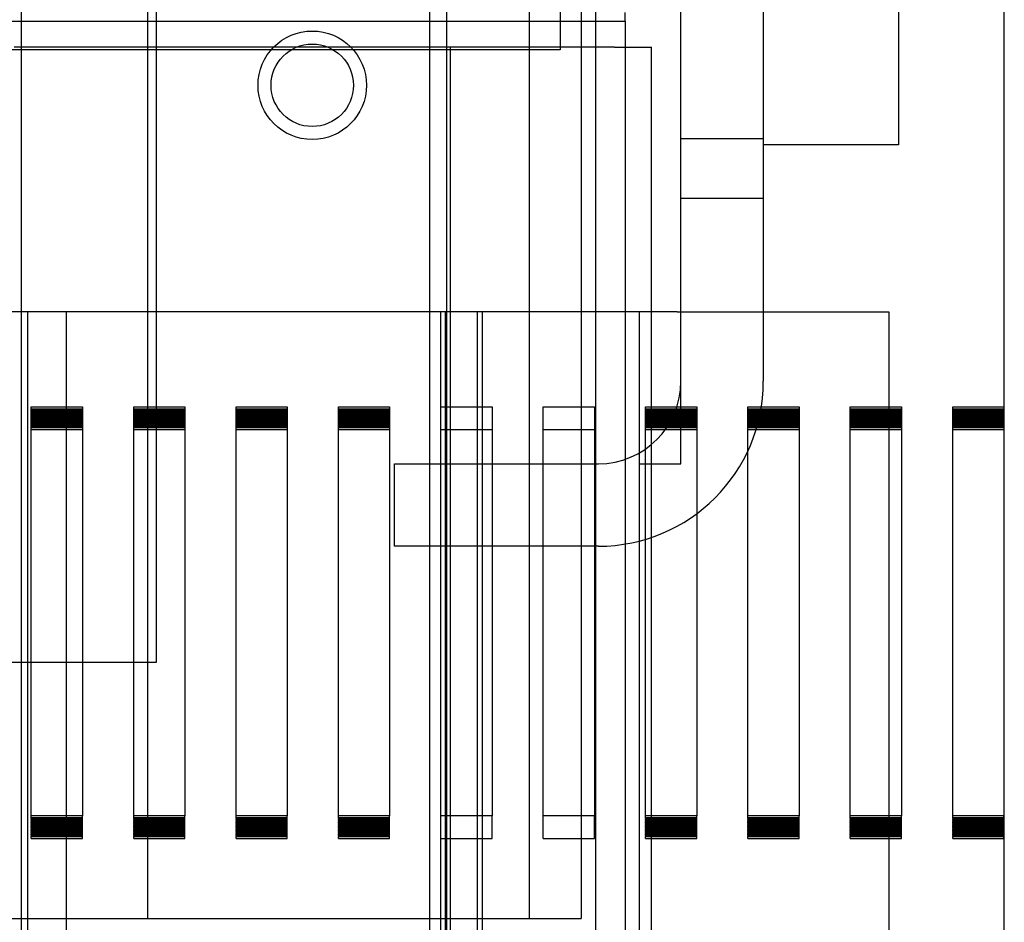
# Model space of a CAD drawing. Units: inches. Extents: x -181 to 57, y -79 to 99.
# Drawn here: x 48 to 50, y -25 to -23 of the extents above; entities that cross this region are included whole.
import ezdxf

# ---------------------------------------------------------------- set-up
doc = ezdxf.new("R2010")
doc.units = ezdxf.units.IN
doc.header["$MEASUREMENT"] = 0

msp = doc.modelspace()

# ---------------------------------------------------------------- linework, layer by layer
at = {"color": 7}
for p, q in [((48.1031, -16.4476), (48.1031, -24.7555)), ((48.1231, -17.0055), (48.1231, -24.1655)), ((48.9831, -17.5891), (48.9831, -24.7555)), ((49.1031, -17.6368), (49.1031, -24.7555)), ((49.0548, -19.2537), (49.0548, -22.7537)), ((49.8349, -20.16), (49.8349, -22.9725)), ((47.8125, -24.847), (47.8125, -20.5253)), ((48.7545, -24.847), (48.7545, -20.5253)), ((49.1365, -24.847), (49.1365, -20.5253)), ((50.0785, -24.847), (50.0785, -20.5253)), ((48.7929, -20.8725), (48.7929, -22.7475)), ((49.3329, -23.3575), (49.3329, -21.6475)), ((49.5229, -21.6475), (49.5229, -23.5175)), ((49.2048, -22.6875), (49.2048, -22.6675)), ((40.2048, -22.6875), (49.2048, -22.6875)), ((47.8048, -22.6875), (48.7929, -22.6875)), ((48.7929, -22.6875), (49.2048, -22.6875)), ((49.2048, -22.6875), (49.2048, -22.7475)), ((49.0548, -22.7537), (47.5548, -22.7537)), ((48.8018, -22.7475), (47.7957, -22.7475)), ((48.7929, -22.7475), (48.7929, -27.1275)), ((49.1797, -22.7475), (48.8018, -22.7475)), ((48.8018, -27.1275), (48.8018, -22.7475)), ((49.1797, -22.7475), (49.2648, -22.7475)), ((49.2048, -22.7475), (49.2048, -27.1275)), ((49.2648, -27.1275), (49.2648, -22.7475)), ((49.5229, -22.9585), (49.3329, -22.9585)), ((49.8349, -22.9725), (49.5229, -22.9725)), ((49.5229, -23.0965), (49.3329, -23.0965)), ((48.8643, -23.3575), (47.6712, -23.3575)), ((47.8276, -26.4875), (47.8276, -23.3575)), ((47.9155, -23.3575), (47.9155, -26.4875)), ((48.7788, -23.3575), (48.7788, -26.4875)), ((48.7898, -23.3575), (48.7898, -26.4875)), ((49.324, -23.3575), (48.8643, -23.3575)), ((48.8643, -26.4875), (48.8643, -23.3575)), ((48.8753, -26.4875), (48.8753, -23.3575)), ((49.2365, -23.3575), (49.2365, -26.4875)), ((49.324, -23.3575), (49.8125, -23.3575)), ((49.3329, -23.7075), (49.3329, -23.3575)), ((49.8125, -23.3575), (49.8125, -26.4875)), ((47.8355, -23.5766), (47.9535, -23.5766)), ((47.8355, -24.5185), (47.8355, -23.5766)), ((47.8355, -23.5811), (47.9535, -23.5811)), ((47.9535, -23.5826), (47.8355, -23.5826)), ((47.9535, -23.5766), (47.9535, -24.5185)), ((48.0715, -23.5766), (48.1895, -23.5766)), ((48.0715, -24.5185), (48.0715, -23.5766)), ((48.0715, -23.5811), (48.1895, -23.5811)), ((48.1895, -23.5826), (48.0715, -23.5826)), ((48.1895, -23.5766), (48.1895, -24.5185)), ((48.3075, -23.5766), (48.4255, -23.5766)), ((48.3075, -24.5185), (48.3075, -23.5766)), ((48.3075, -23.5811), (48.4255, -23.5811)), ((48.4255, -23.5826), (48.3075, -23.5826)), ((48.4255, -23.5766), (48.4255, -24.5185)), ((48.5435, -23.5766), (48.6615, -23.5766)), ((48.5435, -24.5185), (48.5435, -23.5766)), ((48.5435, -23.5811), (48.6615, -23.5811)), ((48.6615, -23.5826), (48.5435, -23.5826)), ((48.6615, -23.5766), (48.6615, -24.5185)), ((48.7795, -24.5185), (48.7795, -23.5766)), ((48.7795, -23.5766), (48.8975, -23.5766)), ((48.8975, -23.5766), (48.8975, -24.5185)), ((49.0155, -24.5185), (49.0155, -23.5766)), ((49.0155, -23.5766), (49.1335, -23.5766)), ((49.1335, -23.5766), (49.1335, -24.5185)), ((49.2515, -23.5766), (49.3695, -23.5766)), ((49.2515, -24.5185), (49.2515, -23.5766)), ((49.2515, -23.5811), (49.3695, -23.5811)), ((49.3695, -23.5826), (49.2515, -23.5826)), ((49.3695, -23.5766), (49.3695, -24.5185)), ((49.4875, -23.5766), (49.6055, -23.5766)), ((49.4875, -24.5185), (49.4875, -23.5766)), ((49.4875, -23.5811), (49.6055, -23.5811)), ((49.6055, -23.5826), (49.4875, -23.5826)), ((49.6055, -23.5766), (49.6055, -24.5185)), ((49.7235, -23.5766), (49.8415, -23.5766)), ((49.7235, -24.5185), (49.7235, -23.5766)), ((49.7235, -23.5811), (49.8415, -23.5811)), ((49.8415, -23.5826), (49.7235, -23.5826)), ((49.8415, -23.5766), (49.8415, -24.5185)), ((49.9595, -23.5766), (50.0775, -23.5766)), ((49.9595, -24.5185), (49.9595, -23.5766)), ((49.9595, -23.5811), (50.0775, -23.5811)), ((50.0775, -23.5826), (49.9595, -23.5826)), ((50.0775, -23.5766), (50.0775, -24.5185)), ((47.8355, -23.5841), (47.9535, -23.5841)), ((47.9535, -23.5856), (47.8355, -23.5856)), ((47.8355, -23.5871), (47.9535, -23.5871)), ((47.9535, -23.5886), (47.8355, -23.5886)), ((47.8355, -23.5901), (47.9535, -23.5901)), ((47.9535, -23.5916), (47.8355, -23.5916)), ((47.8355, -23.5931), (47.9535, -23.5931)), ((47.9535, -23.5946), (47.8355, -23.5946)), ((47.8355, -23.5961), (47.9535, -23.5961)), ((47.9535, -23.5976), (47.8355, -23.5976)), ((47.8355, -23.5991), (47.9535, -23.5991)), ((47.9535, -23.6006), (47.8355, -23.6006)), ((47.8355, -23.6021), (47.9535, -23.6021)), ((47.9535, -23.6036), (47.8355, -23.6036)), ((47.8355, -23.6051), (47.9535, -23.6051)), ((48.0715, -23.5841), (48.1895, -23.5841)), ((48.1895, -23.5856), (48.0715, -23.5856)), ((48.0715, -23.5871), (48.1895, -23.5871)), ((48.1895, -23.5886), (48.0715, -23.5886)), ((48.0715, -23.5901), (48.1895, -23.5901)), ((48.1895, -23.5916), (48.0715, -23.5916)), ((48.0715, -23.5931), (48.1895, -23.5931)), ((48.1895, -23.5946), (48.0715, -23.5946)), ((48.0715, -23.5961), (48.1895, -23.5961)), ((48.1895, -23.5976), (48.0715, -23.5976)), ((48.0715, -23.5991), (48.1895, -23.5991)), ((48.1895, -23.6006), (48.0715, -23.6006)), ((48.0715, -23.6021), (48.1895, -23.6021)), ((48.1895, -23.6036), (48.0715, -23.6036)), ((48.0715, -23.6051), (48.1895, -23.6051)), ((48.3075, -23.5841), (48.4255, -23.5841)), ((48.4255, -23.5856), (48.3075, -23.5856)), ((48.3075, -23.5871), (48.4255, -23.5871)), ((48.4255, -23.5886), (48.3075, -23.5886)), ((48.3075, -23.5901), (48.4255, -23.5901)), ((48.4255, -23.5916), (48.3075, -23.5916)), ((48.3075, -23.5931), (48.4255, -23.5931)), ((48.4255, -23.5946), (48.3075, -23.5946)), ((48.3075, -23.5961), (48.4255, -23.5961)), ((48.4255, -23.5976), (48.3075, -23.5976)), ((48.3075, -23.5991), (48.4255, -23.5991)), ((48.4255, -23.6006), (48.3075, -23.6006)), ((48.3075, -23.6021), (48.4255, -23.6021)), ((48.4255, -23.6036), (48.3075, -23.6036)), ((48.3075, -23.6051), (48.4255, -23.6051)), ((48.5435, -23.5841), (48.6615, -23.5841)), ((48.6615, -23.5856), (48.5435, -23.5856)), ((48.5435, -23.5871), (48.6615, -23.5871)), ((48.6615, -23.5886), (48.5435, -23.5886)), ((48.5435, -23.5901), (48.6615, -23.5901)), ((48.6615, -23.5916), (48.5435, -23.5916)), ((48.5435, -23.5931), (48.6615, -23.5931)), ((48.6615, -23.5946), (48.5435, -23.5946)), ((48.5435, -23.5961), (48.6615, -23.5961)), ((48.6615, -23.5976), (48.5435, -23.5976)), ((48.5435, -23.5991), (48.6615, -23.5991)), ((48.6615, -23.6006), (48.5435, -23.6006)), ((48.5435, -23.6021), (48.6615, -23.6021)), ((48.6615, -23.6036), (48.5435, -23.6036)), ((48.5435, -23.6051), (48.6615, -23.6051)), ((49.2515, -23.5841), (49.3695, -23.5841)), ((49.3695, -23.5856), (49.2515, -23.5856)), ((49.2515, -23.5871), (49.3695, -23.5871)), ((49.3695, -23.5886), (49.2515, -23.5886)), ((49.2515, -23.5901), (49.3695, -23.5901)), ((49.3695, -23.5916), (49.2515, -23.5916)), ((49.2515, -23.5931), (49.3695, -23.5931)), ((49.3695, -23.5946), (49.2515, -23.5946)), ((49.2515, -23.5961), (49.3695, -23.5961)), ((49.3695, -23.5976), (49.2515, -23.5976)), ((49.2515, -23.5991), (49.3695, -23.5991)), ((49.3695, -23.6006), (49.2515, -23.6006)), ((49.2515, -23.6021), (49.3695, -23.6021)), ((49.3695, -23.6036), (49.2515, -23.6036)), ((49.2515, -23.6051), (49.3695, -23.6051)), ((49.4875, -23.5841), (49.6055, -23.5841)), ((49.6055, -23.5856), (49.4875, -23.5856)), ((49.4875, -23.5871), (49.6055, -23.5871)), ((49.6055, -23.5886), (49.4875, -23.5886)), ((49.4875, -23.5901), (49.6055, -23.5901)), ((49.6055, -23.5916), (49.4875, -23.5916)), ((49.4875, -23.5931), (49.6055, -23.5931)), ((49.6055, -23.5946), (49.4875, -23.5946)), ((49.4875, -23.5961), (49.6055, -23.5961)), ((49.6055, -23.5976), (49.4875, -23.5976)), ((49.4875, -23.5991), (49.6055, -23.5991)), ((49.6055, -23.6006), (49.4875, -23.6006)), ((49.4875, -23.6021), (49.6055, -23.6021)), ((49.6055, -23.6036), (49.4875, -23.6036)), ((49.4875, -23.6051), (49.6055, -23.6051)), ((49.7235, -23.5841), (49.8415, -23.5841)), ((49.8415, -23.5856), (49.7235, -23.5856)), ((49.7235, -23.5871), (49.8415, -23.5871)), ((49.8415, -23.5886), (49.7235, -23.5886)), ((49.7235, -23.5901), (49.8415, -23.5901)), ((49.8415, -23.5916), (49.7235, -23.5916)), ((49.7235, -23.5931), (49.8415, -23.5931)), ((49.8415, -23.5946), (49.7235, -23.5946)), ((49.7235, -23.5961), (49.8415, -23.5961)), ((49.8415, -23.5976), (49.7235, -23.5976)), ((49.7235, -23.5991), (49.8415, -23.5991)), ((49.8415, -23.6006), (49.7235, -23.6006)), ((49.7235, -23.6021), (49.8415, -23.6021)), ((49.8415, -23.6036), (49.7235, -23.6036)), ((49.7235, -23.6051), (49.8415, -23.6051)), ((49.9595, -23.5841), (50.0775, -23.5841)), ((50.0775, -23.5856), (49.9595, -23.5856)), ((49.9595, -23.5871), (50.0775, -23.5871)), ((50.0775, -23.5886), (49.9595, -23.5886)), ((49.9595, -23.5901), (50.0775, -23.5901)), ((50.0775, -23.5916), (49.9595, -23.5916)), ((49.9595, -23.5931), (50.0775, -23.5931)), ((50.0775, -23.5946), (49.9595, -23.5946)), ((49.9595, -23.5961), (50.0775, -23.5961)), ((50.0775, -23.5976), (49.9595, -23.5976)), ((49.9595, -23.5991), (50.0775, -23.5991)), ((50.0775, -23.6006), (49.9595, -23.6006)), ((49.9595, -23.6021), (50.0775, -23.6021)), ((50.0775, -23.6036), (49.9595, -23.6036)), ((49.9595, -23.6051), (50.0775, -23.6051)), ((47.9535, -23.6066), (47.8355, -23.6066)), ((47.8355, -23.6081), (47.9535, -23.6081)), ((47.9535, -23.6097), (47.8355, -23.6097)), ((47.8355, -23.6112), (47.9535, -23.6112)), ((47.9535, -23.6127), (47.8355, -23.6127)), ((47.8355, -23.6142), (47.9535, -23.6142)), ((47.9535, -23.6157), (47.8355, -23.6157)), ((47.8355, -23.6172), (47.9535, -23.6172)), ((47.9535, -23.6187), (47.8355, -23.6187)), ((47.8355, -23.6202), (47.9535, -23.6202)), ((47.9535, -23.6217), (47.8355, -23.6217)), ((47.8355, -23.6232), (47.9535, -23.6232)), ((47.9535, -23.6247), (47.8355, -23.6247)), ((48.1895, -23.6066), (48.0715, -23.6066)), ((48.0715, -23.6081), (48.1895, -23.6081)), ((48.1895, -23.6097), (48.0715, -23.6097)), ((48.0715, -23.6112), (48.1895, -23.6112)), ((48.1895, -23.6127), (48.0715, -23.6127)), ((48.0715, -23.6142), (48.1895, -23.6142)), ((48.1895, -23.6157), (48.0715, -23.6157)), ((48.0715, -23.6172), (48.1895, -23.6172)), ((48.1895, -23.6187), (48.0715, -23.6187)), ((48.0715, -23.6202), (48.1895, -23.6202)), ((48.1895, -23.6217), (48.0715, -23.6217)), ((48.0715, -23.6232), (48.1895, -23.6232)), ((48.1895, -23.6247), (48.0715, -23.6247)), ((48.4255, -23.6066), (48.3075, -23.6066)), ((48.3075, -23.6081), (48.4255, -23.6081)), ((48.4255, -23.6097), (48.3075, -23.6097)), ((48.3075, -23.6112), (48.4255, -23.6112)), ((48.4255, -23.6127), (48.3075, -23.6127)), ((48.3075, -23.6142), (48.4255, -23.6142)), ((48.4255, -23.6157), (48.3075, -23.6157)), ((48.3075, -23.6172), (48.4255, -23.6172)), ((48.4255, -23.6187), (48.3075, -23.6187)), ((48.3075, -23.6202), (48.4255, -23.6202)), ((48.4255, -23.6217), (48.3075, -23.6217)), ((48.3075, -23.6232), (48.4255, -23.6232)), ((48.4255, -23.6247), (48.3075, -23.6247)), ((48.6615, -23.6066), (48.5435, -23.6066)), ((48.5435, -23.6081), (48.6615, -23.6081)), ((48.6615, -23.6097), (48.5435, -23.6097)), ((48.5435, -23.6112), (48.6615, -23.6112)), ((48.6615, -23.6127), (48.5435, -23.6127)), ((48.5435, -23.6142), (48.6615, -23.6142)), ((48.6615, -23.6157), (48.5435, -23.6157)), ((48.5435, -23.6172), (48.6615, -23.6172)), ((48.6615, -23.6187), (48.5435, -23.6187)), ((48.5435, -23.6202), (48.6615, -23.6202)), ((48.6615, -23.6217), (48.5435, -23.6217)), ((48.5435, -23.6232), (48.6615, -23.6232)), ((48.6615, -23.6247), (48.5435, -23.6247)), ((49.3695, -23.6066), (49.2515, -23.6066)), ((49.2515, -23.6081), (49.3695, -23.6081)), ((49.3695, -23.6097), (49.2515, -23.6097)), ((49.2515, -23.6112), (49.3695, -23.6112)), ((49.3695, -23.6127), (49.2515, -23.6127)), ((49.2515, -23.6142), (49.3695, -23.6142)), ((49.3695, -23.6157), (49.2515, -23.6157)), ((49.2515, -23.6172), (49.3695, -23.6172)), ((49.3695, -23.6187), (49.2515, -23.6187)), ((49.2515, -23.6202), (49.3695, -23.6202)), ((49.3695, -23.6217), (49.2515, -23.6217)), ((49.2515, -23.6232), (49.3695, -23.6232)), ((49.3695, -23.6247), (49.2515, -23.6247)), ((49.6055, -23.6066), (49.4875, -23.6066)), ((49.4875, -23.6081), (49.6055, -23.6081)), ((49.6055, -23.6097), (49.4875, -23.6097)), ((49.4875, -23.6112), (49.6055, -23.6112)), ((49.6055, -23.6127), (49.4875, -23.6127)), ((49.4875, -23.6142), (49.6055, -23.6142)), ((49.6055, -23.6157), (49.4875, -23.6157)), ((49.4875, -23.6172), (49.6055, -23.6172)), ((49.6055, -23.6187), (49.4875, -23.6187)), ((49.4875, -23.6202), (49.6055, -23.6202)), ((49.6055, -23.6217), (49.4875, -23.6217)), ((49.4875, -23.6232), (49.6055, -23.6232)), ((49.6055, -23.6247), (49.4875, -23.6247)), ((49.8415, -23.6066), (49.7235, -23.6066)), ((49.7235, -23.6081), (49.8415, -23.6081)), ((49.8415, -23.6097), (49.7235, -23.6097)), ((49.7235, -23.6112), (49.8415, -23.6112)), ((49.8415, -23.6127), (49.7235, -23.6127)), ((49.7235, -23.6142), (49.8415, -23.6142)), ((49.8415, -23.6157), (49.7235, -23.6157)), ((49.7235, -23.6172), (49.8415, -23.6172)), ((49.8415, -23.6187), (49.7235, -23.6187)), ((49.7235, -23.6202), (49.8415, -23.6202)), ((49.8415, -23.6217), (49.7235, -23.6217)), ((49.7235, -23.6232), (49.8415, -23.6232)), ((49.8415, -23.6247), (49.7235, -23.6247)), ((50.0775, -23.6066), (49.9595, -23.6066)), ((49.9595, -23.6081), (50.0775, -23.6081)), ((50.0775, -23.6097), (49.9595, -23.6097)), ((49.9595, -23.6112), (50.0775, -23.6112)), ((50.0775, -23.6127), (49.9595, -23.6127)), ((49.9595, -23.6142), (50.0775, -23.6142)), ((50.0775, -23.6157), (49.9595, -23.6157)), ((49.9595, -23.6172), (50.0775, -23.6172)), ((50.0775, -23.6187), (49.9595, -23.6187)), ((49.9595, -23.6202), (50.0775, -23.6202)), ((50.0775, -23.6217), (49.9595, -23.6217)), ((49.9595, -23.6232), (50.0775, -23.6232)), ((50.0775, -23.6247), (49.9595, -23.6247)), ((47.9535, -23.6292), (47.8355, -23.6292)), ((48.1895, -23.6292), (48.0715, -23.6292)), ((48.4255, -23.6292), (48.3075, -23.6292)), ((48.6615, -23.6292), (48.5435, -23.6292)), ((48.8975, -23.6292), (48.7795, -23.6292)), ((49.1335, -23.6292), (49.0155, -23.6292)), ((49.3695, -23.6292), (49.2515, -23.6292)), ((49.6055, -23.6292), (49.4875, -23.6292)), ((49.8415, -23.6292), (49.7235, -23.6292)), ((50.0775, -23.6292), (49.9595, -23.6292)), ((48.6729, -23.7075), (49.1429, -23.7075)), ((48.6729, -23.8975), (48.6729, -23.7075)), ((49.2365, -23.7075), (49.324, -23.7075)), ((49.324, -23.7075), (49.3329, -23.7075)), ((49.1429, -23.8975), (48.6729, -23.8975)), ((48.1231, -24.1655), (40.9631, -24.1655)), ((47.8355, -24.523), (47.8355, -24.5185)), ((47.9535, -24.5185), (47.8355, -24.5185)), ((47.8355, -24.523), (47.8355, -24.5245)), ((47.9535, -24.523), (47.8355, -24.523)), ((47.8355, -24.5245), (47.9535, -24.5245)), ((47.8355, -24.526), (47.8355, -24.5245)), ((47.8355, -24.526), (47.8355, -24.5275)), ((47.9535, -24.526), (47.8355, -24.526)), ((47.8355, -24.5275), (47.9535, -24.5275)), ((47.8355, -24.529), (47.8355, -24.5275)), ((47.8355, -24.529), (47.8355, -24.5305)), ((47.9535, -24.529), (47.8355, -24.529)), ((47.8355, -24.5305), (47.9535, -24.5305)), ((47.8355, -24.532), (47.8355, -24.5305)), ((47.8355, -24.532), (47.8355, -24.5335)), ((47.9535, -24.532), (47.8355, -24.532)), ((47.8355, -24.5335), (47.9535, -24.5335)), ((47.8355, -24.535), (47.8355, -24.5335)), ((47.8355, -24.535), (47.8355, -24.5365)), ((47.9535, -24.535), (47.8355, -24.535)), ((47.8355, -24.5365), (47.9535, -24.5365)), ((47.8355, -24.538), (47.8355, -24.5365)), ((47.9535, -24.523), (47.9535, -24.5185)), ((47.9535, -24.5245), (47.9535, -24.523)), ((47.9535, -24.526), (47.9535, -24.5245)), ((47.9535, -24.5275), (47.9535, -24.526)), ((47.9535, -24.529), (47.9535, -24.5275)), ((47.9535, -24.5305), (47.9535, -24.529)), ((47.9535, -24.532), (47.9535, -24.5305)), ((47.9535, -24.5335), (47.9535, -24.532)), ((47.9535, -24.535), (47.9535, -24.5335)), ((47.9535, -24.5365), (47.9535, -24.535)), ((47.9535, -24.538), (47.9535, -24.5365)), ((48.0715, -24.523), (48.0715, -24.5185)), ((48.1895, -24.5185), (48.0715, -24.5185)), ((48.0715, -24.523), (48.0715, -24.5245)), ((48.1895, -24.523), (48.0715, -24.523)), ((48.0715, -24.5245), (48.1895, -24.5245)), ((48.0715, -24.526), (48.0715, -24.5245)), ((48.0715, -24.526), (48.0715, -24.5275)), ((48.1895, -24.526), (48.0715, -24.526)), ((48.0715, -24.5275), (48.1895, -24.5275)), ((48.0715, -24.529), (48.0715, -24.5275)), ((48.0715, -24.529), (48.0715, -24.5305)), ((48.1895, -24.529), (48.0715, -24.529)), ((48.0715, -24.5305), (48.1895, -24.5305)), ((48.0715, -24.532), (48.0715, -24.5305)), ((48.0715, -24.532), (48.0715, -24.5335)), ((48.1895, -24.532), (48.0715, -24.532)), ((48.0715, -24.5335), (48.1895, -24.5335)), ((48.0715, -24.535), (48.0715, -24.5335)), ((48.0715, -24.535), (48.0715, -24.5365)), ((48.1895, -24.535), (48.0715, -24.535)), ((48.0715, -24.5365), (48.1895, -24.5365)), ((48.0715, -24.538), (48.0715, -24.5365)), ((48.1895, -24.523), (48.1895, -24.5185)), ((48.1895, -24.5245), (48.1895, -24.523)), ((48.1895, -24.526), (48.1895, -24.5245)), ((48.1895, -24.5275), (48.1895, -24.526)), ((48.1895, -24.529), (48.1895, -24.5275)), ((48.1895, -24.5305), (48.1895, -24.529)), ((48.1895, -24.532), (48.1895, -24.5305)), ((48.1895, -24.5335), (48.1895, -24.532)), ((48.1895, -24.535), (48.1895, -24.5335)), ((48.1895, -24.5365), (48.1895, -24.535)), ((48.1895, -24.538), (48.1895, -24.5365)), ((48.3075, -24.523), (48.3075, -24.5185)), ((48.4255, -24.5185), (48.3075, -24.5185)), ((48.3075, -24.523), (48.3075, -24.5245)), ((48.4255, -24.523), (48.3075, -24.523)), ((48.3075, -24.5245), (48.4255, -24.5245)), ((48.3075, -24.526), (48.3075, -24.5245)), ((48.3075, -24.526), (48.3075, -24.5275)), ((48.4255, -24.526), (48.3075, -24.526)), ((48.3075, -24.5275), (48.4255, -24.5275)), ((48.3075, -24.529), (48.3075, -24.5275)), ((48.3075, -24.529), (48.3075, -24.5305)), ((48.4255, -24.529), (48.3075, -24.529)), ((48.3075, -24.5305), (48.4255, -24.5305)), ((48.3075, -24.532), (48.3075, -24.5305)), ((48.3075, -24.532), (48.3075, -24.5335)), ((48.4255, -24.532), (48.3075, -24.532)), ((48.3075, -24.5335), (48.4255, -24.5335)), ((48.3075, -24.535), (48.3075, -24.5335)), ((48.3075, -24.535), (48.3075, -24.5365)), ((48.4255, -24.535), (48.3075, -24.535)), ((48.3075, -24.5365), (48.4255, -24.5365)), ((48.3075, -24.538), (48.3075, -24.5365)), ((48.4255, -24.523), (48.4255, -24.5185)), ((48.4255, -24.5245), (48.4255, -24.523)), ((48.4255, -24.526), (48.4255, -24.5245)), ((48.4255, -24.5275), (48.4255, -24.526)), ((48.4255, -24.529), (48.4255, -24.5275)), ((48.4255, -24.5305), (48.4255, -24.529)), ((48.4255, -24.532), (48.4255, -24.5305)), ((48.4255, -24.5335), (48.4255, -24.532)), ((48.4255, -24.535), (48.4255, -24.5335)), ((48.4255, -24.5365), (48.4255, -24.535)), ((48.4255, -24.538), (48.4255, -24.5365)), ((48.5435, -24.523), (48.5435, -24.5185)), ((48.6615, -24.5185), (48.5435, -24.5185)), ((48.5435, -24.523), (48.5435, -24.5245)), ((48.6615, -24.523), (48.5435, -24.523)), ((48.5435, -24.5245), (48.6615, -24.5245)), ((48.5435, -24.526), (48.5435, -24.5245)), ((48.5435, -24.526), (48.5435, -24.5275)), ((48.6615, -24.526), (48.5435, -24.526)), ((48.5435, -24.5275), (48.6615, -24.5275)), ((48.5435, -24.529), (48.5435, -24.5275)), ((48.5435, -24.529), (48.5435, -24.5305)), ((48.6615, -24.529), (48.5435, -24.529)), ((48.5435, -24.5305), (48.6615, -24.5305)), ((48.5435, -24.532), (48.5435, -24.5305)), ((48.5435, -24.532), (48.5435, -24.5335)), ((48.6615, -24.532), (48.5435, -24.532)), ((48.5435, -24.5335), (48.6615, -24.5335)), ((48.5435, -24.535), (48.5435, -24.5335)), ((48.5435, -24.535), (48.5435, -24.5365)), ((48.6615, -24.535), (48.5435, -24.535)), ((48.5435, -24.5365), (48.6615, -24.5365)), ((48.5435, -24.538), (48.5435, -24.5365)), ((48.6615, -24.523), (48.6615, -24.5185)), ((48.6615, -24.5245), (48.6615, -24.523)), ((48.6615, -24.526), (48.6615, -24.5245)), ((48.6615, -24.5275), (48.6615, -24.526)), ((48.6615, -24.529), (48.6615, -24.5275)), ((48.6615, -24.5305), (48.6615, -24.529)), ((48.6615, -24.532), (48.6615, -24.5305)), ((48.6615, -24.5335), (48.6615, -24.532)), ((48.6615, -24.535), (48.6615, -24.5335)), ((48.6615, -24.5365), (48.6615, -24.535)), ((48.6615, -24.538), (48.6615, -24.5365)), ((48.8975, -24.5185), (48.7795, -24.5185)), ((48.7795, -24.5711), (48.7795, -24.5185)), ((48.8975, -24.5711), (48.8975, -24.5185)), ((49.1335, -24.5185), (49.0155, -24.5185)), ((49.0155, -24.5711), (49.0155, -24.5185)), ((49.1335, -24.5711), (49.1335, -24.5185)), ((49.2515, -24.523), (49.2515, -24.5185)), ((49.3695, -24.5185), (49.2515, -24.5185)), ((49.2515, -24.523), (49.2515, -24.5245)), ((49.3695, -24.523), (49.2515, -24.523)), ((49.2515, -24.5245), (49.3695, -24.5245)), ((49.2515, -24.526), (49.2515, -24.5245)), ((49.3695, -24.526), (49.2515, -24.526)), ((49.2515, -24.526), (49.2515, -24.5275)), ((49.2515, -24.5275), (49.3695, -24.5275)), ((49.2515, -24.529), (49.2515, -24.5275)), ((49.3695, -24.529), (49.2515, -24.529)), ((49.2515, -24.529), (49.2515, -24.5305)), ((49.2515, -24.5305), (49.3695, -24.5305)), ((49.2515, -24.532), (49.2515, -24.5305)), ((49.2515, -24.532), (49.2515, -24.5335)), ((49.3695, -24.532), (49.2515, -24.532)), ((49.2515, -24.5335), (49.3695, -24.5335)), ((49.2515, -24.535), (49.2515, -24.5335)), ((49.2515, -24.535), (49.2515, -24.5365)), ((49.3695, -24.535), (49.2515, -24.535)), ((49.2515, -24.5365), (49.3695, -24.5365)), ((49.2515, -24.538), (49.2515, -24.5365)), ((49.3695, -24.523), (49.3695, -24.5185)), ((49.3695, -24.5245), (49.3695, -24.523)), ((49.3695, -24.526), (49.3695, -24.5245)), ((49.3695, -24.5275), (49.3695, -24.526)), ((49.3695, -24.529), (49.3695, -24.5275)), ((49.3695, -24.5305), (49.3695, -24.529)), ((49.3695, -24.532), (49.3695, -24.5305)), ((49.3695, -24.5335), (49.3695, -24.532)), ((49.3695, -24.535), (49.3695, -24.5335)), ((49.3695, -24.5365), (49.3695, -24.535)), ((49.3695, -24.538), (49.3695, -24.5365)), ((49.4875, -24.523), (49.4875, -24.5185)), ((49.6055, -24.5185), (49.4875, -24.5185)), ((49.4875, -24.523), (49.4875, -24.5245)), ((49.6055, -24.523), (49.4875, -24.523)), ((49.4875, -24.5245), (49.6055, -24.5245)), ((49.4875, -24.526), (49.4875, -24.5245)), ((49.6055, -24.526), (49.4875, -24.526)), ((49.4875, -24.526), (49.4875, -24.5275)), ((49.4875, -24.5275), (49.6055, -24.5275)), ((49.4875, -24.529), (49.4875, -24.5275)), ((49.6055, -24.529), (49.4875, -24.529)), ((49.4875, -24.529), (49.4875, -24.5305)), ((49.4875, -24.5305), (49.6055, -24.5305)), ((49.4875, -24.532), (49.4875, -24.5305)), ((49.4875, -24.532), (49.4875, -24.5335)), ((49.6055, -24.532), (49.4875, -24.532)), ((49.4875, -24.5335), (49.6055, -24.5335)), ((49.4875, -24.535), (49.4875, -24.5335)), ((49.4875, -24.535), (49.4875, -24.5365)), ((49.6055, -24.535), (49.4875, -24.535)), ((49.4875, -24.5365), (49.6055, -24.5365)), ((49.4875, -24.538), (49.4875, -24.5365)), ((49.6055, -24.523), (49.6055, -24.5185)), ((49.6055, -24.5245), (49.6055, -24.523)), ((49.6055, -24.526), (49.6055, -24.5245)), ((49.6055, -24.5275), (49.6055, -24.526)), ((49.6055, -24.529), (49.6055, -24.5275)), ((49.6055, -24.5305), (49.6055, -24.529)), ((49.6055, -24.532), (49.6055, -24.5305)), ((49.6055, -24.5335), (49.6055, -24.532)), ((49.6055, -24.535), (49.6055, -24.5335)), ((49.6055, -24.5365), (49.6055, -24.535)), ((49.6055, -24.538), (49.6055, -24.5365)), ((49.7235, -24.523), (49.7235, -24.5185)), ((49.8415, -24.5185), (49.7235, -24.5185)), ((49.7235, -24.523), (49.7235, -24.5245)), ((49.8415, -24.523), (49.7235, -24.523)), ((49.7235, -24.5245), (49.8415, -24.5245)), ((49.7235, -24.526), (49.7235, -24.5245)), ((49.8415, -24.526), (49.7235, -24.526)), ((49.7235, -24.526), (49.7235, -24.5275)), ((49.7235, -24.5275), (49.8415, -24.5275)), ((49.7235, -24.529), (49.7235, -24.5275)), ((49.8415, -24.529), (49.7235, -24.529)), ((49.7235, -24.529), (49.7235, -24.5305)), ((49.7235, -24.5305), (49.8415, -24.5305)), ((49.7235, -24.532), (49.7235, -24.5305)), ((49.7235, -24.532), (49.7235, -24.5335)), ((49.8415, -24.532), (49.7235, -24.532)), ((49.7235, -24.5335), (49.8415, -24.5335)), ((49.7235, -24.535), (49.7235, -24.5335)), ((49.7235, -24.535), (49.7235, -24.5365)), ((49.8415, -24.535), (49.7235, -24.535)), ((49.7235, -24.5365), (49.8415, -24.5365)), ((49.7235, -24.538), (49.7235, -24.5365)), ((49.8415, -24.523), (49.8415, -24.5185)), ((49.8415, -24.5245), (49.8415, -24.523)), ((49.8415, -24.526), (49.8415, -24.5245)), ((49.8415, -24.5275), (49.8415, -24.526)), ((49.8415, -24.529), (49.8415, -24.5275)), ((49.8415, -24.5305), (49.8415, -24.529)), ((49.8415, -24.532), (49.8415, -24.5305)), ((49.8415, -24.5335), (49.8415, -24.532)), ((49.8415, -24.535), (49.8415, -24.5335)), ((49.8415, -24.5365), (49.8415, -24.535)), ((49.8415, -24.538), (49.8415, -24.5365)), ((49.9595, -24.523), (49.9595, -24.5185)), ((50.0775, -24.5185), (49.9595, -24.5185)), ((49.9595, -24.523), (49.9595, -24.5245)), ((50.0775, -24.523), (49.9595, -24.523)), ((49.9595, -24.5245), (50.0775, -24.5245)), ((49.9595, -24.526), (49.9595, -24.5245)), ((50.0775, -24.526), (49.9595, -24.526)), ((49.9595, -24.526), (49.9595, -24.5275)), ((49.9595, -24.5275), (50.0775, -24.5275)), ((49.9595, -24.529), (49.9595, -24.5275)), ((50.0775, -24.529), (49.9595, -24.529)), ((49.9595, -24.529), (49.9595, -24.5305)), ((49.9595, -24.5305), (50.0775, -24.5305)), ((49.9595, -24.532), (49.9595, -24.5305)), ((49.9595, -24.532), (49.9595, -24.5335)), ((50.0775, -24.532), (49.9595, -24.532)), ((49.9595, -24.5335), (50.0775, -24.5335)), ((49.9595, -24.535), (49.9595, -24.5335)), ((49.9595, -24.535), (49.9595, -24.5365)), ((50.0775, -24.535), (49.9595, -24.535)), ((49.9595, -24.5365), (50.0775, -24.5365)), ((49.9595, -24.538), (49.9595, -24.5365)), ((50.0775, -24.523), (50.0775, -24.5185)), ((50.0775, -24.5245), (50.0775, -24.523)), ((50.0775, -24.526), (50.0775, -24.5245)), ((50.0775, -24.5275), (50.0775, -24.526)), ((50.0775, -24.529), (50.0775, -24.5275)), ((50.0775, -24.5305), (50.0775, -24.529)), ((50.0775, -24.532), (50.0775, -24.5305)), ((50.0775, -24.5335), (50.0775, -24.532)), ((50.0775, -24.535), (50.0775, -24.5335)), ((50.0775, -24.5365), (50.0775, -24.535)), ((50.0775, -24.538), (50.0775, -24.5365)), ((47.8355, -24.538), (47.8355, -24.5395)), ((47.9535, -24.538), (47.8355, -24.538)), ((47.8355, -24.5395), (47.9535, -24.5395)), ((47.8355, -24.5411), (47.8355, -24.5395)), ((47.8355, -24.5411), (47.8355, -24.5426)), ((47.9535, -24.5411), (47.8355, -24.5411)), ((47.8355, -24.5426), (47.9535, -24.5426)), ((47.8355, -24.5441), (47.8355, -24.5426)), ((47.8355, -24.5441), (47.8355, -24.5456)), ((47.9535, -24.5441), (47.8355, -24.5441)), ((47.8355, -24.5456), (47.9535, -24.5456)), ((47.8355, -24.5471), (47.8355, -24.5456)), ((47.8355, -24.5471), (47.8355, -24.5486)), ((47.9535, -24.5471), (47.8355, -24.5471)), ((47.8355, -24.5486), (47.9535, -24.5486)), ((47.8355, -24.5501), (47.8355, -24.5486)), ((47.8355, -24.5501), (47.8355, -24.5516)), ((47.9535, -24.5501), (47.8355, -24.5501)), ((47.8355, -24.5516), (47.9535, -24.5516)), ((47.8355, -24.5531), (47.8355, -24.5516)), ((47.8355, -24.5531), (47.8355, -24.5546)), ((47.9535, -24.5531), (47.8355, -24.5531)), ((47.8355, -24.5546), (47.9535, -24.5546)), ((47.8355, -24.5561), (47.8355, -24.5546)), ((47.8355, -24.5561), (47.8355, -24.5576)), ((47.9535, -24.5561), (47.8355, -24.5561)), ((47.8355, -24.5576), (47.9535, -24.5576)), ((47.8355, -24.5591), (47.8355, -24.5576)), ((47.8355, -24.5591), (47.8355, -24.5606)), ((47.9535, -24.5591), (47.8355, -24.5591)), ((47.9535, -24.5395), (47.9535, -24.538)), ((47.9535, -24.5411), (47.9535, -24.5395)), ((47.9535, -24.5426), (47.9535, -24.5411)), ((47.9535, -24.5441), (47.9535, -24.5426)), ((47.9535, -24.5456), (47.9535, -24.5441)), ((47.9535, -24.5471), (47.9535, -24.5456)), ((47.9535, -24.5486), (47.9535, -24.5471)), ((47.9535, -24.5501), (47.9535, -24.5486)), ((47.9535, -24.5516), (47.9535, -24.5501)), ((47.9535, -24.5531), (47.9535, -24.5516)), ((47.9535, -24.5546), (47.9535, -24.5531)), ((47.9535, -24.5561), (47.9535, -24.5546)), ((47.9535, -24.5576), (47.9535, -24.5561)), ((47.9535, -24.5591), (47.9535, -24.5576)), ((47.9535, -24.5606), (47.9535, -24.5591)), ((48.0715, -24.538), (48.0715, -24.5395)), ((48.1895, -24.538), (48.0715, -24.538)), ((48.0715, -24.5395), (48.1895, -24.5395)), ((48.0715, -24.5411), (48.0715, -24.5395)), ((48.0715, -24.5411), (48.0715, -24.5426)), ((48.1895, -24.5411), (48.0715, -24.5411)), ((48.0715, -24.5426), (48.1895, -24.5426)), ((48.0715, -24.5441), (48.0715, -24.5426)), ((48.0715, -24.5441), (48.0715, -24.5456)), ((48.1895, -24.5441), (48.0715, -24.5441)), ((48.0715, -24.5456), (48.1895, -24.5456)), ((48.0715, -24.5471), (48.0715, -24.5456)), ((48.0715, -24.5471), (48.0715, -24.5486)), ((48.1895, -24.5471), (48.0715, -24.5471)), ((48.0715, -24.5486), (48.1895, -24.5486)), ((48.0715, -24.5501), (48.0715, -24.5486)), ((48.0715, -24.5501), (48.0715, -24.5516)), ((48.1895, -24.5501), (48.0715, -24.5501)), ((48.0715, -24.5516), (48.1895, -24.5516)), ((48.0715, -24.5531), (48.0715, -24.5516)), ((48.0715, -24.5531), (48.0715, -24.5546)), ((48.1895, -24.5531), (48.0715, -24.5531)), ((48.0715, -24.5546), (48.1895, -24.5546)), ((48.0715, -24.5561), (48.0715, -24.5546)), ((48.0715, -24.5561), (48.0715, -24.5576)), ((48.1895, -24.5561), (48.0715, -24.5561)), ((48.0715, -24.5576), (48.1895, -24.5576)), ((48.0715, -24.5591), (48.0715, -24.5576)), ((48.0715, -24.5591), (48.0715, -24.5606)), ((48.1895, -24.5591), (48.0715, -24.5591)), ((48.1895, -24.5395), (48.1895, -24.538)), ((48.1895, -24.5411), (48.1895, -24.5395)), ((48.1895, -24.5426), (48.1895, -24.5411)), ((48.1895, -24.5441), (48.1895, -24.5426)), ((48.1895, -24.5456), (48.1895, -24.5441)), ((48.1895, -24.5471), (48.1895, -24.5456)), ((48.1895, -24.5486), (48.1895, -24.5471)), ((48.1895, -24.5501), (48.1895, -24.5486)), ((48.1895, -24.5516), (48.1895, -24.5501)), ((48.1895, -24.5531), (48.1895, -24.5516)), ((48.1895, -24.5546), (48.1895, -24.5531)), ((48.1895, -24.5561), (48.1895, -24.5546)), ((48.1895, -24.5576), (48.1895, -24.5561)), ((48.1895, -24.5591), (48.1895, -24.5576)), ((48.1895, -24.5606), (48.1895, -24.5591)), ((48.3075, -24.538), (48.3075, -24.5395)), ((48.4255, -24.538), (48.3075, -24.538)), ((48.3075, -24.5395), (48.4255, -24.5395)), ((48.3075, -24.5411), (48.3075, -24.5395)), ((48.3075, -24.5411), (48.3075, -24.5426)), ((48.4255, -24.5411), (48.3075, -24.5411)), ((48.3075, -24.5426), (48.4255, -24.5426)), ((48.3075, -24.5441), (48.3075, -24.5426)), ((48.3075, -24.5441), (48.3075, -24.5456)), ((48.4255, -24.5441), (48.3075, -24.5441)), ((48.3075, -24.5456), (48.4255, -24.5456)), ((48.3075, -24.5471), (48.3075, -24.5456)), ((48.3075, -24.5471), (48.3075, -24.5486)), ((48.4255, -24.5471), (48.3075, -24.5471)), ((48.3075, -24.5486), (48.4255, -24.5486)), ((48.3075, -24.5501), (48.3075, -24.5486)), ((48.3075, -24.5501), (48.3075, -24.5516)), ((48.4255, -24.5501), (48.3075, -24.5501)), ((48.3075, -24.5516), (48.4255, -24.5516)), ((48.3075, -24.5531), (48.3075, -24.5516)), ((48.3075, -24.5531), (48.3075, -24.5546)), ((48.4255, -24.5531), (48.3075, -24.5531)), ((48.3075, -24.5546), (48.4255, -24.5546)), ((48.3075, -24.5561), (48.3075, -24.5546)), ((48.3075, -24.5561), (48.3075, -24.5576)), ((48.4255, -24.5561), (48.3075, -24.5561)), ((48.3075, -24.5576), (48.4255, -24.5576)), ((48.3075, -24.5591), (48.3075, -24.5576)), ((48.3075, -24.5591), (48.3075, -24.5606)), ((48.4255, -24.5591), (48.3075, -24.5591)), ((48.4255, -24.5395), (48.4255, -24.538)), ((48.4255, -24.5411), (48.4255, -24.5395)), ((48.4255, -24.5426), (48.4255, -24.5411)), ((48.4255, -24.5441), (48.4255, -24.5426)), ((48.4255, -24.5456), (48.4255, -24.5441)), ((48.4255, -24.5471), (48.4255, -24.5456)), ((48.4255, -24.5486), (48.4255, -24.5471)), ((48.4255, -24.5501), (48.4255, -24.5486)), ((48.4255, -24.5516), (48.4255, -24.5501)), ((48.4255, -24.5531), (48.4255, -24.5516)), ((48.4255, -24.5546), (48.4255, -24.5531)), ((48.4255, -24.5561), (48.4255, -24.5546)), ((48.4255, -24.5576), (48.4255, -24.5561)), ((48.4255, -24.5591), (48.4255, -24.5576)), ((48.4255, -24.5606), (48.4255, -24.5591)), ((48.5435, -24.538), (48.5435, -24.5395)), ((48.6615, -24.538), (48.5435, -24.538)), ((48.5435, -24.5395), (48.6615, -24.5395)), ((48.5435, -24.5411), (48.5435, -24.5395)), ((48.5435, -24.5411), (48.5435, -24.5426)), ((48.6615, -24.5411), (48.5435, -24.5411)), ((48.5435, -24.5426), (48.6615, -24.5426)), ((48.5435, -24.5441), (48.5435, -24.5426)), ((48.5435, -24.5441), (48.5435, -24.5456)), ((48.6615, -24.5441), (48.5435, -24.5441)), ((48.5435, -24.5456), (48.6615, -24.5456)), ((48.5435, -24.5471), (48.5435, -24.5456)), ((48.5435, -24.5471), (48.5435, -24.5486)), ((48.6615, -24.5471), (48.5435, -24.5471)), ((48.5435, -24.5486), (48.6615, -24.5486)), ((48.5435, -24.5501), (48.5435, -24.5486)), ((48.5435, -24.5501), (48.5435, -24.5516)), ((48.6615, -24.5501), (48.5435, -24.5501)), ((48.5435, -24.5516), (48.6615, -24.5516)), ((48.5435, -24.5531), (48.5435, -24.5516)), ((48.5435, -24.5531), (48.5435, -24.5546)), ((48.6615, -24.5531), (48.5435, -24.5531)), ((48.5435, -24.5546), (48.6615, -24.5546)), ((48.5435, -24.5561), (48.5435, -24.5546)), ((48.5435, -24.5561), (48.5435, -24.5576)), ((48.6615, -24.5561), (48.5435, -24.5561)), ((48.5435, -24.5576), (48.6615, -24.5576)), ((48.5435, -24.5591), (48.5435, -24.5576)), ((48.5435, -24.5591), (48.5435, -24.5606)), ((48.6615, -24.5591), (48.5435, -24.5591)), ((48.6615, -24.5395), (48.6615, -24.538)), ((48.6615, -24.5411), (48.6615, -24.5395)), ((48.6615, -24.5426), (48.6615, -24.5411)), ((48.6615, -24.5441), (48.6615, -24.5426)), ((48.6615, -24.5456), (48.6615, -24.5441)), ((48.6615, -24.5471), (48.6615, -24.5456)), ((48.6615, -24.5486), (48.6615, -24.5471)), ((48.6615, -24.5501), (48.6615, -24.5486)), ((48.6615, -24.5516), (48.6615, -24.5501)), ((48.6615, -24.5531), (48.6615, -24.5516)), ((48.6615, -24.5546), (48.6615, -24.5531)), ((48.6615, -24.5561), (48.6615, -24.5546)), ((48.6615, -24.5576), (48.6615, -24.5561)), ((48.6615, -24.5591), (48.6615, -24.5576)), ((48.6615, -24.5606), (48.6615, -24.5591)), ((49.2515, -24.538), (49.2515, -24.5395)), ((49.3695, -24.538), (49.2515, -24.538)), ((49.2515, -24.5395), (49.3695, -24.5395)), ((49.2515, -24.5411), (49.2515, -24.5395)), ((49.2515, -24.5411), (49.2515, -24.5426)), ((49.3695, -24.5411), (49.2515, -24.5411)), ((49.2515, -24.5426), (49.3695, -24.5426)), ((49.2515, -24.5441), (49.2515, -24.5426)), ((49.2515, -24.5441), (49.2515, -24.5456)), ((49.3695, -24.5441), (49.2515, -24.5441)), ((49.2515, -24.5456), (49.3695, -24.5456)), ((49.2515, -24.5471), (49.2515, -24.5456)), ((49.2515, -24.5471), (49.2515, -24.5486)), ((49.3695, -24.5471), (49.2515, -24.5471)), ((49.2515, -24.5486), (49.3695, -24.5486)), ((49.2515, -24.5501), (49.2515, -24.5486)), ((49.2515, -24.5501), (49.2515, -24.5516)), ((49.3695, -24.5501), (49.2515, -24.5501)), ((49.2515, -24.5516), (49.3695, -24.5516)), ((49.2515, -24.5531), (49.2515, -24.5516)), ((49.2515, -24.5531), (49.2515, -24.5546)), ((49.3695, -24.5531), (49.2515, -24.5531)), ((49.2515, -24.5546), (49.3695, -24.5546)), ((49.2515, -24.5561), (49.2515, -24.5546)), ((49.2515, -24.5561), (49.2515, -24.5576)), ((49.3695, -24.5561), (49.2515, -24.5561)), ((49.2515, -24.5576), (49.3695, -24.5576)), ((49.2515, -24.5591), (49.2515, -24.5576)), ((49.2515, -24.5591), (49.2515, -24.5606)), ((49.3695, -24.5591), (49.2515, -24.5591)), ((49.3695, -24.5395), (49.3695, -24.538)), ((49.3695, -24.5411), (49.3695, -24.5395)), ((49.3695, -24.5426), (49.3695, -24.5411)), ((49.3695, -24.5441), (49.3695, -24.5426)), ((49.3695, -24.5456), (49.3695, -24.5441)), ((49.3695, -24.5471), (49.3695, -24.5456)), ((49.3695, -24.5486), (49.3695, -24.5471)), ((49.3695, -24.5501), (49.3695, -24.5486)), ((49.3695, -24.5516), (49.3695, -24.5501)), ((49.3695, -24.5531), (49.3695, -24.5516)), ((49.3695, -24.5546), (49.3695, -24.5531)), ((49.3695, -24.5561), (49.3695, -24.5546)), ((49.3695, -24.5576), (49.3695, -24.5561)), ((49.3695, -24.5591), (49.3695, -24.5576)), ((49.3695, -24.5606), (49.3695, -24.5591)), ((49.4875, -24.538), (49.4875, -24.5395)), ((49.6055, -24.538), (49.4875, -24.538)), ((49.4875, -24.5395), (49.6055, -24.5395)), ((49.4875, -24.5411), (49.4875, -24.5395)), ((49.4875, -24.5411), (49.4875, -24.5426)), ((49.6055, -24.5411), (49.4875, -24.5411)), ((49.4875, -24.5426), (49.6055, -24.5426)), ((49.4875, -24.5441), (49.4875, -24.5426)), ((49.4875, -24.5441), (49.4875, -24.5456)), ((49.6055, -24.5441), (49.4875, -24.5441)), ((49.4875, -24.5456), (49.6055, -24.5456)), ((49.4875, -24.5471), (49.4875, -24.5456)), ((49.4875, -24.5471), (49.4875, -24.5486)), ((49.6055, -24.5471), (49.4875, -24.5471)), ((49.4875, -24.5486), (49.6055, -24.5486)), ((49.4875, -24.5501), (49.4875, -24.5486)), ((49.4875, -24.5501), (49.4875, -24.5516)), ((49.6055, -24.5501), (49.4875, -24.5501)), ((49.4875, -24.5516), (49.6055, -24.5516)), ((49.4875, -24.5531), (49.4875, -24.5516)), ((49.4875, -24.5531), (49.4875, -24.5546)), ((49.6055, -24.5531), (49.4875, -24.5531)), ((49.4875, -24.5546), (49.6055, -24.5546)), ((49.4875, -24.5561), (49.4875, -24.5546)), ((49.4875, -24.5561), (49.4875, -24.5576)), ((49.6055, -24.5561), (49.4875, -24.5561)), ((49.4875, -24.5576), (49.6055, -24.5576)), ((49.4875, -24.5591), (49.4875, -24.5576)), ((49.4875, -24.5591), (49.4875, -24.5606)), ((49.6055, -24.5591), (49.4875, -24.5591)), ((49.6055, -24.5395), (49.6055, -24.538)), ((49.6055, -24.5411), (49.6055, -24.5395)), ((49.6055, -24.5426), (49.6055, -24.5411)), ((49.6055, -24.5441), (49.6055, -24.5426)), ((49.6055, -24.5456), (49.6055, -24.5441)), ((49.6055, -24.5471), (49.6055, -24.5456)), ((49.6055, -24.5486), (49.6055, -24.5471)), ((49.6055, -24.5501), (49.6055, -24.5486)), ((49.6055, -24.5516), (49.6055, -24.5501)), ((49.6055, -24.5531), (49.6055, -24.5516)), ((49.6055, -24.5546), (49.6055, -24.5531)), ((49.6055, -24.5561), (49.6055, -24.5546)), ((49.6055, -24.5576), (49.6055, -24.5561)), ((49.6055, -24.5591), (49.6055, -24.5576)), ((49.6055, -24.5606), (49.6055, -24.5591)), ((49.7235, -24.538), (49.7235, -24.5395)), ((49.8415, -24.538), (49.7235, -24.538)), ((49.7235, -24.5395), (49.8415, -24.5395)), ((49.7235, -24.5411), (49.7235, -24.5395)), ((49.7235, -24.5411), (49.7235, -24.5426)), ((49.8415, -24.5411), (49.7235, -24.5411)), ((49.7235, -24.5426), (49.8415, -24.5426)), ((49.7235, -24.5441), (49.7235, -24.5426)), ((49.7235, -24.5441), (49.7235, -24.5456)), ((49.8415, -24.5441), (49.7235, -24.5441)), ((49.7235, -24.5456), (49.8415, -24.5456)), ((49.7235, -24.5471), (49.7235, -24.5456)), ((49.7235, -24.5471), (49.7235, -24.5486)), ((49.8415, -24.5471), (49.7235, -24.5471)), ((49.7235, -24.5486), (49.8415, -24.5486)), ((49.7235, -24.5501), (49.7235, -24.5486)), ((49.7235, -24.5501), (49.7235, -24.5516)), ((49.8415, -24.5501), (49.7235, -24.5501)), ((49.7235, -24.5516), (49.8415, -24.5516)), ((49.7235, -24.5531), (49.7235, -24.5516)), ((49.7235, -24.5531), (49.7235, -24.5546)), ((49.8415, -24.5531), (49.7235, -24.5531)), ((49.7235, -24.5546), (49.8415, -24.5546)), ((49.7235, -24.5561), (49.7235, -24.5546)), ((49.7235, -24.5561), (49.7235, -24.5576)), ((49.8415, -24.5561), (49.7235, -24.5561)), ((49.7235, -24.5576), (49.8415, -24.5576)), ((49.7235, -24.5591), (49.7235, -24.5576)), ((49.7235, -24.5591), (49.7235, -24.5606)), ((49.8415, -24.5591), (49.7235, -24.5591)), ((49.8415, -24.5395), (49.8415, -24.538)), ((49.8415, -24.5411), (49.8415, -24.5395)), ((49.8415, -24.5426), (49.8415, -24.5411)), ((49.8415, -24.5441), (49.8415, -24.5426)), ((49.8415, -24.5456), (49.8415, -24.5441)), ((49.8415, -24.5471), (49.8415, -24.5456)), ((49.8415, -24.5486), (49.8415, -24.5471)), ((49.8415, -24.5501), (49.8415, -24.5486)), ((49.8415, -24.5516), (49.8415, -24.5501)), ((49.8415, -24.5531), (49.8415, -24.5516)), ((49.8415, -24.5546), (49.8415, -24.5531)), ((49.8415, -24.5561), (49.8415, -24.5546)), ((49.8415, -24.5576), (49.8415, -24.5561)), ((49.8415, -24.5591), (49.8415, -24.5576)), ((49.8415, -24.5606), (49.8415, -24.5591)), ((49.9595, -24.538), (49.9595, -24.5395)), ((50.0775, -24.538), (49.9595, -24.538)), ((49.9595, -24.5395), (50.0775, -24.5395)), ((49.9595, -24.5411), (49.9595, -24.5395)), ((49.9595, -24.5411), (49.9595, -24.5426)), ((50.0775, -24.5411), (49.9595, -24.5411)), ((49.9595, -24.5426), (50.0775, -24.5426)), ((49.9595, -24.5441), (49.9595, -24.5426)), ((49.9595, -24.5441), (49.9595, -24.5456)), ((50.0775, -24.5441), (49.9595, -24.5441)), ((49.9595, -24.5456), (50.0775, -24.5456)), ((49.9595, -24.5471), (49.9595, -24.5456)), ((49.9595, -24.5471), (49.9595, -24.5486)), ((50.0775, -24.5471), (49.9595, -24.5471)), ((49.9595, -24.5486), (50.0775, -24.5486)), ((49.9595, -24.5501), (49.9595, -24.5486)), ((49.9595, -24.5501), (49.9595, -24.5516)), ((50.0775, -24.5501), (49.9595, -24.5501)), ((49.9595, -24.5516), (50.0775, -24.5516)), ((49.9595, -24.5531), (49.9595, -24.5516)), ((49.9595, -24.5531), (49.9595, -24.5546)), ((50.0775, -24.5531), (49.9595, -24.5531)), ((49.9595, -24.5546), (50.0775, -24.5546)), ((49.9595, -24.5561), (49.9595, -24.5546)), ((49.9595, -24.5561), (49.9595, -24.5576)), ((50.0775, -24.5561), (49.9595, -24.5561)), ((49.9595, -24.5576), (50.0775, -24.5576)), ((49.9595, -24.5591), (49.9595, -24.5576)), ((49.9595, -24.5591), (49.9595, -24.5606)), ((50.0775, -24.5591), (49.9595, -24.5591)), ((50.0775, -24.5395), (50.0775, -24.538)), ((50.0775, -24.5411), (50.0775, -24.5395)), ((50.0775, -24.5426), (50.0775, -24.5411)), ((50.0775, -24.5441), (50.0775, -24.5426)), ((50.0775, -24.5456), (50.0775, -24.5441)), ((50.0775, -24.5471), (50.0775, -24.5456)), ((50.0775, -24.5486), (50.0775, -24.5471)), ((50.0775, -24.5501), (50.0775, -24.5486)), ((50.0775, -24.5516), (50.0775, -24.5501)), ((50.0775, -24.5531), (50.0775, -24.5516)), ((50.0775, -24.5546), (50.0775, -24.5531)), ((50.0775, -24.5561), (50.0775, -24.5546)), ((50.0775, -24.5576), (50.0775, -24.5561)), ((50.0775, -24.5591), (50.0775, -24.5576)), ((50.0775, -24.5606), (50.0775, -24.5591)), ((47.8355, -24.5606), (47.9535, -24.5606)), ((47.8355, -24.5621), (47.8355, -24.5606)), ((47.8355, -24.5621), (47.8355, -24.5636)), ((47.9535, -24.5621), (47.8355, -24.5621)), ((47.8355, -24.5636), (47.9535, -24.5636)), ((47.8355, -24.5651), (47.8355, -24.5636)), ((47.8355, -24.5651), (47.8355, -24.5666)), ((47.9535, -24.5651), (47.8355, -24.5651)), ((47.8355, -24.5666), (47.9535, -24.5666)), ((47.8355, -24.5711), (47.8355, -24.5666)), ((47.8355, -24.5711), (47.9535, -24.5711)), ((47.9535, -24.5621), (47.9535, -24.5606)), ((47.9535, -24.5636), (47.9535, -24.5621)), ((47.9535, -24.5651), (47.9535, -24.5636)), ((47.9535, -24.5666), (47.9535, -24.5651)), ((47.9535, -24.5711), (47.9535, -24.5666)), ((48.0715, -24.5606), (48.1895, -24.5606)), ((48.0715, -24.5621), (48.0715, -24.5606)), ((48.0715, -24.5621), (48.0715, -24.5636)), ((48.1895, -24.5621), (48.0715, -24.5621)), ((48.0715, -24.5636), (48.1895, -24.5636)), ((48.0715, -24.5651), (48.0715, -24.5636)), ((48.0715, -24.5651), (48.0715, -24.5666)), ((48.1895, -24.5651), (48.0715, -24.5651)), ((48.0715, -24.5666), (48.1895, -24.5666)), ((48.0715, -24.5711), (48.0715, -24.5666)), ((48.0715, -24.5711), (48.1895, -24.5711)), ((48.1895, -24.5621), (48.1895, -24.5606)), ((48.1895, -24.5636), (48.1895, -24.5621)), ((48.1895, -24.5651), (48.1895, -24.5636)), ((48.1895, -24.5666), (48.1895, -24.5651)), ((48.1895, -24.5711), (48.1895, -24.5666)), ((48.3075, -24.5606), (48.4255, -24.5606)), ((48.3075, -24.5621), (48.3075, -24.5606)), ((48.3075, -24.5621), (48.3075, -24.5636)), ((48.4255, -24.5621), (48.3075, -24.5621)), ((48.3075, -24.5636), (48.4255, -24.5636)), ((48.3075, -24.5651), (48.3075, -24.5636)), ((48.3075, -24.5651), (48.3075, -24.5666)), ((48.4255, -24.5651), (48.3075, -24.5651)), ((48.3075, -24.5666), (48.4255, -24.5666)), ((48.3075, -24.5711), (48.3075, -24.5666)), ((48.3075, -24.5711), (48.4255, -24.5711)), ((48.4255, -24.5621), (48.4255, -24.5606)), ((48.4255, -24.5636), (48.4255, -24.5621)), ((48.4255, -24.5651), (48.4255, -24.5636)), ((48.4255, -24.5666), (48.4255, -24.5651)), ((48.4255, -24.5711), (48.4255, -24.5666)), ((48.5435, -24.5606), (48.6615, -24.5606)), ((48.5435, -24.5621), (48.5435, -24.5606)), ((48.5435, -24.5621), (48.5435, -24.5636)), ((48.6615, -24.5621), (48.5435, -24.5621)), ((48.5435, -24.5636), (48.6615, -24.5636)), ((48.5435, -24.5651), (48.5435, -24.5636)), ((48.5435, -24.5651), (48.5435, -24.5666)), ((48.6615, -24.5651), (48.5435, -24.5651)), ((48.5435, -24.5666), (48.6615, -24.5666)), ((48.5435, -24.5711), (48.5435, -24.5666)), ((48.5435, -24.5711), (48.6615, -24.5711)), ((48.6615, -24.5621), (48.6615, -24.5606)), ((48.6615, -24.5636), (48.6615, -24.5621)), ((48.6615, -24.5651), (48.6615, -24.5636)), ((48.6615, -24.5666), (48.6615, -24.5651)), ((48.6615, -24.5711), (48.6615, -24.5666)), ((48.7795, -24.5711), (48.8975, -24.5711)), ((49.0155, -24.5711), (49.1335, -24.5711)), ((49.2515, -24.5606), (49.3695, -24.5606)), ((49.2515, -24.5621), (49.2515, -24.5606)), ((49.2515, -24.5621), (49.2515, -24.5636)), ((49.3695, -24.5621), (49.2515, -24.5621)), ((49.2515, -24.5636), (49.3695, -24.5636)), ((49.2515, -24.5651), (49.2515, -24.5636)), ((49.2515, -24.5651), (49.2515, -24.5666)), ((49.3695, -24.5651), (49.2515, -24.5651)), ((49.2515, -24.5666), (49.3695, -24.5666)), ((49.2515, -24.5711), (49.2515, -24.5666)), ((49.2515, -24.5711), (49.3695, -24.5711)), ((49.3695, -24.5621), (49.3695, -24.5606)), ((49.3695, -24.5636), (49.3695, -24.5621)), ((49.3695, -24.5651), (49.3695, -24.5636)), ((49.3695, -24.5666), (49.3695, -24.5651)), ((49.3695, -24.5711), (49.3695, -24.5666)), ((49.4875, -24.5606), (49.6055, -24.5606)), ((49.4875, -24.5621), (49.4875, -24.5606)), ((49.4875, -24.5621), (49.4875, -24.5636)), ((49.6055, -24.5621), (49.4875, -24.5621)), ((49.4875, -24.5636), (49.6055, -24.5636)), ((49.4875, -24.5651), (49.4875, -24.5636)), ((49.4875, -24.5651), (49.4875, -24.5666)), ((49.6055, -24.5651), (49.4875, -24.5651)), ((49.4875, -24.5666), (49.6055, -24.5666)), ((49.4875, -24.5711), (49.4875, -24.5666)), ((49.4875, -24.5711), (49.6055, -24.5711)), ((49.6055, -24.5621), (49.6055, -24.5606)), ((49.6055, -24.5636), (49.6055, -24.5621)), ((49.6055, -24.5651), (49.6055, -24.5636)), ((49.6055, -24.5666), (49.6055, -24.5651)), ((49.6055, -24.5711), (49.6055, -24.5666)), ((49.7235, -24.5606), (49.8415, -24.5606)), ((49.7235, -24.5621), (49.7235, -24.5606)), ((49.7235, -24.5621), (49.7235, -24.5636)), ((49.8415, -24.5621), (49.7235, -24.5621)), ((49.7235, -24.5636), (49.8415, -24.5636)), ((49.7235, -24.5651), (49.7235, -24.5636)), ((49.7235, -24.5651), (49.7235, -24.5666)), ((49.8415, -24.5651), (49.7235, -24.5651)), ((49.7235, -24.5666), (49.8415, -24.5666)), ((49.7235, -24.5711), (49.7235, -24.5666)), ((49.7235, -24.5711), (49.8415, -24.5711)), ((49.8415, -24.5621), (49.8415, -24.5606)), ((49.8415, -24.5636), (49.8415, -24.5621)), ((49.8415, -24.5651), (49.8415, -24.5636)), ((49.8415, -24.5666), (49.8415, -24.5651)), ((49.8415, -24.5711), (49.8415, -24.5666)), ((49.9595, -24.5606), (50.0775, -24.5606)), ((49.9595, -24.5621), (49.9595, -24.5606)), ((49.9595, -24.5621), (49.9595, -24.5636)), ((50.0775, -24.5621), (49.9595, -24.5621)), ((49.9595, -24.5636), (50.0775, -24.5636)), ((49.9595, -24.5651), (49.9595, -24.5636)), ((49.9595, -24.5651), (49.9595, -24.5666)), ((50.0775, -24.5651), (49.9595, -24.5651)), ((49.9595, -24.5666), (50.0775, -24.5666)), ((49.9595, -24.5711), (49.9595, -24.5666)), ((49.9595, -24.5711), (50.0775, -24.5711)), ((50.0775, -24.5621), (50.0775, -24.5606)), ((50.0775, -24.5636), (50.0775, -24.5621)), ((50.0775, -24.5651), (50.0775, -24.5636)), ((50.0775, -24.5666), (50.0775, -24.5651)), ((50.0775, -24.5711), (50.0775, -24.5666)), ((39.9831, -24.7555), (49.1031, -24.7555))]:
    msp.add_line(p, q, dxfattribs=at)
for radius in [0.125, 0.095]:
    msp.add_circle((48.4831, -22.8355), radius, dxfattribs=at)
for radius in [0.19, 0.38]:
    msp.add_arc((49.1429, -23.5175), radius, 270, 0, dxfattribs=at)

doc.saveas('drawing.dxf')
